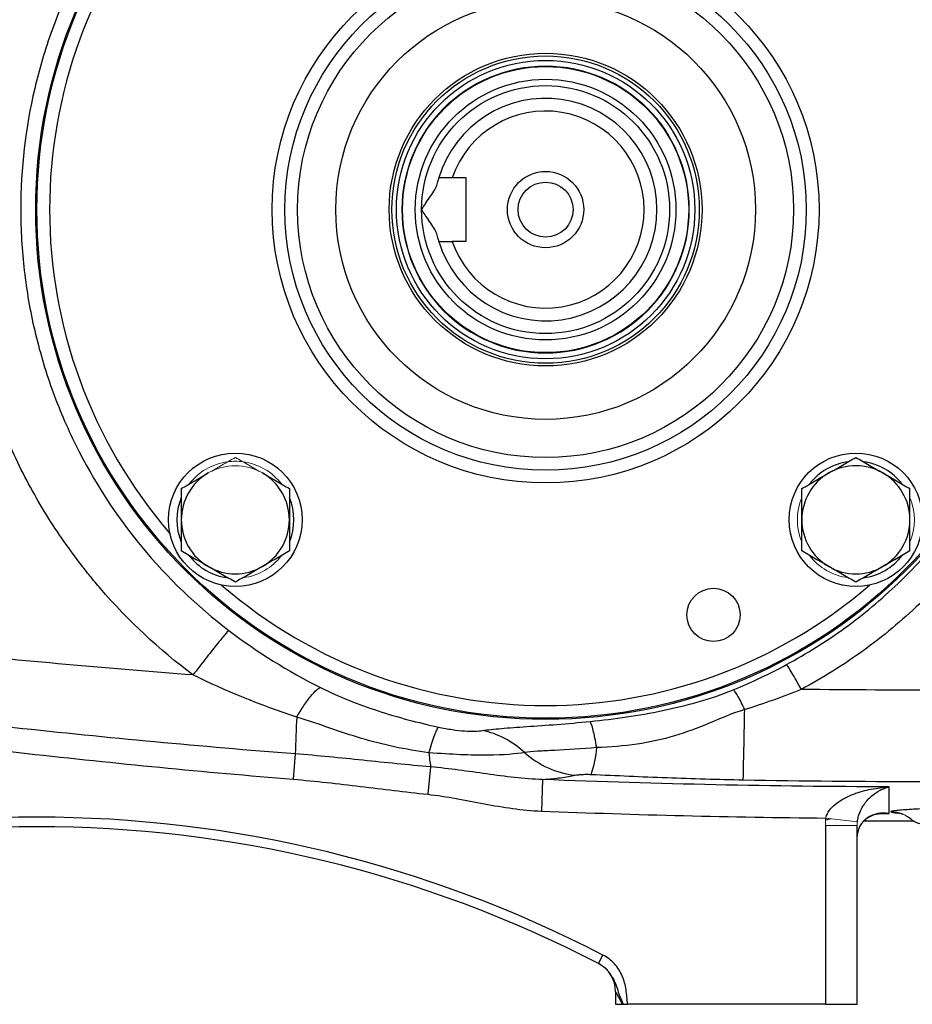
# Model space of a CAD drawing. Units: inches. Extents: x -53.9 to 43.4, y -22.2 to 28.8.
# Drawn here: x 12.3 to 17.8, y -1.9 to 4.2 of the extents above; entities that cross this region are included whole.
import ezdxf

# ---------------------------------------------------------------- set-up
doc = ezdxf.new("R2010")
doc.units = ezdxf.units.IN
doc.header["$MEASUREMENT"] = 0

msp = doc.modelspace()

# ---------------------------------------------------------------- linework, layer by layer
at = {"color": 7, "linetype": 'Continuous', "lineweight": 25}
for p, q in [((15.0308, 3.2665), (14.9453, 3.2665)), ((15.0308, 2.8728), (15.0308, 3.2665)), ((15.0308, 2.8728), (14.9453, 2.8728)), ((13.9727, -0.3011), (13.9598, -0.4579)), ((14.8109, -0.3819), (14.7929, -0.5511)), ((15.5044, -0.4596), (15.4966, -0.6549)), ((17.4935, -0.7163), (17.7955, -0.7152)), ((17.2552, -0.7447), (17.2552, -1.8516)), ((17.4521, -1.8516), (17.4521, -0.7447)), ((15.8504, -1.599), (15.8776, -1.5466)), ((15.956, -1.7734), (15.956, -1.8516)), ((15.956, -1.8516), (15.998, -1.8516)), ((17.2552, -1.8516), (16.0301, -1.8516)), ((17.2552, -1.8516), (17.4521, -1.8516))]:
    msp.add_line(p, q, dxfattribs=at)
at = {"color": 8, "linetype": 'Continuous', "lineweight": 25}
for p, q in [((17.6045, -0.669), (17.6495, -0.6694)), ((17.2573, -0.7096), (17.2883, -0.7019))]:
    msp.add_line(p, q, dxfattribs=at)
at = {"color": 144, "linetype": 'Continuous', "lineweight": 18}
for p, q in [((17.4534, -0.7212), (17.2579, -0.6983)), ((17.4521, -0.7447), (17.2552, -0.7447))]:
    msp.add_line(p, q, dxfattribs=at)
at = {"color": 7, "linetype": 'Continuous', "lineweight": 25}
for centre, radius in [((15.5229, 3.0696), 3.157), ((15.5229, 3.0696), 3.1496), ((15.5229, 3.0696), 1.6929), ((15.5229, 3.0696), 1.6142), ((15.5229, 3.0696), 1.5354), ((15.5229, 3.0696), 1.2992), ((15.5229, 3.0696), 0.9684), ((15.5229, 3.0696), 0.9515), ((15.5229, 3.0696), 0.924), ((15.5229, 3.0696), 0.8858), ((15.5229, 3.0696), 0.8071), ((15.5229, 3.0696), 0.7677), ((15.5229, 3.0696), 0.2362), ((15.5229, 3.0696), 0.1702), ((13.6021, 1.1488), 0.4134), ((17.4438, 1.1488), 0.4134), ((16.5625, 0.5599), 0.1649)]:
    msp.add_circle(centre, radius, dxfattribs=at)
at = {"color": 144, "linetype": 'Continuous', "lineweight": 18}
msp.add_circle((15.5229, 3.0696), 0.8896, dxfattribs=at)
at = {"color": 8, "linetype": 'Continuous', "lineweight": 25}
for start, end in [(139.22486, 220.77514), (229.22486, 310.77514)]:
    msp.add_arc((15.5229, 3.0696), 3.0709, start, end, dxfattribs=at)
at = {"color": 7, "linetype": 'Continuous', "lineweight": 25}
for centre, radius, start, end in [((15.5229, 3.0696), 0.689, 196.60155, 163.39845), ((15.5229, 3.0696), 0.6102, 198.81906, 161.18094), ((17.4438, 1.1488), 0.3622, 97.50502, 142.49498), ((17.4438, 1.1488), 0.3346, 60, 120), ((17.4438, 1.1488), 0.3622, 37.50502, 82.49498), ((13.6021, 1.1488), 0.3346, 120, 180), ((13.6021, 1.1488), 0.3346, 0, 60), ((17.4438, 1.1488), 0.3346, 120, 180), ((17.4438, 1.1488), 0.3346, 0, 60), ((13.6021, 1.1488), 0.3622, 157.50502, 202.49498), ((13.6021, 1.1488), 0.3622, 337.50502, 22.49498), ((13.6021, 1.1488), 0.3346, 180, 240), ((13.6021, 1.1488), 0.3346, 300, 0), ((17.4438, 1.1488), 0.3346, 180, 240), ((17.4438, 1.1488), 0.3346, 300, 0), ((13.6021, 1.1488), 0.3622, 217.50502, 262.49498), ((17.4438, 1.1488), 0.3622, 277.50502, 322.49498), ((13.6021, 1.1488), 0.3346, 240, 300), ((17.4438, 1.1488), 0.3346, 240, 300), ((-59.4449, 1.3407), 76.2129, 358.645074, 358.971865), ((24.9216, -0.6413), 10.9541, 177.02459, 178.22062), ((16.0278, -0.1994), 1.2305, 184.39075, 188.5264), ((15.7667, 0.1208), 0.5572, 227.84963, 263.73724), ((15.259, -0.2247), 0.5817, 339.55345, 356.31976), ((12.3733, -8.3109), 7.6181, 62.61362, 117.38638), ((12.3733, -8.3109), 7.5591, 62.61362, 117.38638), ((15.7592, -1.7734), 0.1969, 360, 62.61979)]:
    msp.add_arc(centre, radius, start, end, dxfattribs=at)
at = {"color": 144, "linetype": 'Continuous', "lineweight": 18}
for centre, radius, start, end in [((13.6021, 1.1488), 0.3622, 97.50502, 142.49498), ((13.6021, 1.1488), 0.3346, 60, 120), ((13.6021, 1.1488), 0.3622, 82.49498, 97.50502), ((13.6021, 1.1488), 0.3622, 37.50502, 82.49498), ((17.4438, 1.1488), 0.3622, 157.50502, 202.49498), ((17.4438, 1.1488), 0.3622, 337.50502, 22.49498), ((13.6021, 1.1488), 0.3622, 277.50502, 322.49498), ((17.4438, 1.1488), 0.3622, 217.50502, 262.49498), ((17.6585, -0.8551), 0.1968, 46.78728, 89.43674), ((17.6611, -0.8549), 0.1946, 47.20823, 90.19584)]:
    msp.add_arc(centre, radius, start, end, dxfattribs=at)
at = {"color": 7, "linetype": 'Continuous', "lineweight": 25}
for points, knots in [([(17.1055, 6.0407), (17.2385, 5.9696), (17.3662, 5.8899), (17.6112, 5.7129), (17.7293, 5.6148), (18.0588, 5.3009), (18.2473, 5.0656), (18.4826, 4.6732), (18.552, 4.5371), (18.6711, 4.2592), (18.7211, 4.1167), (18.802, 3.8247), (18.833, 3.6739), (18.874, 3.3722), (18.8841, 3.2211), (18.8841, 2.9188), (18.874, 2.7676), (18.833, 2.4648), (18.8021, 2.3149), (18.7213, 2.0233), (18.6713, 1.8807), (18.5521, 1.6024), (18.4823, 1.4655), (18.2478, 1.0745), (18.0595, 0.839), (17.7286, 0.5238), (17.6112, 0.4264), (17.3666, 0.2497), (17.2388, 0.1698), (17.1055, 0.0986)], [0, 0, 0, 0, 0.0625, 0.0625, 0.125, 0.125, 0.25, 0.25, 0.3125, 0.3125, 0.375, 0.375, 0.4375, 0.4375, 0.5, 0.5, 0.5625, 0.5625, 0.625, 0.625, 0.6875, 0.6875, 0.75, 0.75, 0.875, 0.875, 0.9375, 0.9375, 1, 1, 1, 1]), ([(11.9007, 3.2602), (11.9077, 3.3915), (11.9218, 3.5218), (11.9642, 3.7803), (11.9925, 3.9084), (12.0459, 4.0994), (12.0654, 4.1627), (12.108, 4.288), (12.1309, 4.3499), (12.2046, 4.5329), (12.2601, 4.6515), (12.3527, 4.8244), (12.3851, 4.8812), (12.4531, 4.9931), (12.4887, 5.0482), (12.6005, 5.2112), (12.6815, 5.3166), (12.9388, 5.6156), (13.1297, 5.7939), (13.3398, 5.9514)], [0, 0, 0, 0, 0.125, 0.125, 0.25, 0.25, 0.3125, 0.3125, 0.375, 0.375, 0.5, 0.5, 0.5625, 0.5625, 0.625, 0.625, 0.75, 0.75, 1, 1, 1, 1]), ([(17.0144, 0.252), (17.1401, 0.3197), (17.2604, 0.3954), (17.4909, 0.5631), (17.6015, 0.6556), (17.9131, 0.9545), (18.0905, 1.1779), (18.3113, 1.5488), (18.3771, 1.6785), (18.4893, 1.9425), (18.5363, 2.0776), (18.6124, 2.3541), (18.6414, 2.4963), (18.6801, 2.7833), (18.6896, 2.9267), (18.6895, 3.2133), (18.68, 3.3565), (18.6415, 3.6425), (18.6123, 3.7854), (18.5361, 4.0624), (18.489, 4.1974), (18.377, 4.4609), (18.3116, 4.59), (18.09, 4.9621), (17.9125, 5.1853), (17.6021, 5.4831), (17.4909, 5.5762), (17.2601, 5.7441), (17.1397, 5.8198), (17.0144, 5.8872)], [0, 0, 0, 0, 0.0625, 0.0625, 0.125, 0.125, 0.25, 0.25, 0.3125, 0.3125, 0.375, 0.375, 0.4375, 0.4375, 0.5, 0.5, 0.5625, 0.5625, 0.625, 0.625, 0.6875, 0.6875, 0.75, 0.75, 0.875, 0.875, 0.9375, 0.9375, 1, 1, 1, 1]), ([(13.562, 5.6755), (13.3632, 5.5245), (13.1836, 5.3524), (12.9436, 5.0621), (12.8685, 4.9597), (12.7321, 4.7492), (12.6703, 4.6406), (12.5592, 4.4165), (12.51, 4.3011), (12.4245, 4.0634), (12.3884, 3.9412), (12.3024, 3.5735), (12.2734, 3.3242), (12.2733, 2.9439), (12.2806, 2.8167), (12.3096, 2.5666), (12.3311, 2.443), (12.3882, 2.1987), (12.4238, 2.078), (12.5093, 1.8397), (12.5591, 1.7231), (12.7261, 1.3861), (12.8619, 1.1763), (13.1833, 0.7871), (13.3643, 0.6139), (13.562, 0.4638)], [0, 0, 0, 0, 0.125, 0.125, 0.1875, 0.1875, 0.25, 0.25, 0.3125, 0.3125, 0.375, 0.375, 0.5, 0.5, 0.5625, 0.5625, 0.625, 0.625, 0.6875, 0.6875, 0.75, 0.75, 0.875, 0.875, 1, 1, 1, 1]), ([(14.8522, 3.2271), (14.8537, 3.2334), (14.8551, 3.239), (14.8576, 3.2488), (14.8588, 3.253), (14.8607, 3.2597), (14.8614, 3.2622), (14.8624, 3.2656), (14.8627, 3.2665), (14.8627, 3.2665)], [0, 0, 0, 0, 0.25, 0.25, 0.5, 0.5, 0.75, 0.75, 1, 1, 1, 1]), ([(14.7552, 3.0696), (14.7598, 3.0769), (14.7646, 3.0843), (14.7741, 3.0987), (14.7788, 3.1058), (14.7931, 3.127), (14.8026, 3.1409), (14.8207, 3.1676), (14.8292, 3.1805), (14.8402, 3.199), (14.8434, 3.205), (14.8488, 3.2164), (14.851, 3.2219), (14.8522, 3.2271)], [0, 0, 0, 0, 0.125, 0.125, 0.25, 0.25, 0.5, 0.5, 0.75, 0.75, 0.875, 0.875, 1, 1, 1, 1]), ([(14.8522, 2.9122), (14.851, 2.9174), (14.8488, 2.9228), (14.8434, 2.9343), (14.8401, 2.9404), (14.8292, 2.9588), (14.8208, 2.9715), (14.8027, 2.9984), (14.7932, 3.0121), (14.7788, 3.0334), (14.7741, 3.0406), (14.7646, 3.055), (14.7598, 3.0623), (14.7552, 3.0696)], [0, 0, 0, 0, 0.125, 0.125, 0.25, 0.25, 0.5, 0.5, 0.75, 0.75, 0.875, 0.875, 1, 1, 1, 1]), ([(13.3398, 0.1879), (13.131, 0.3444), (12.9387, 0.5236), (12.745, 0.749), (12.7237, 0.7744), (12.6821, 0.8256), (12.6208, 0.9031), (12.4858, 1.0888), (12.384, 1.2563), (12.2913, 1.4294), (12.2619, 1.488), (12.2062, 1.6072), (12.1799, 1.6678), (12.1305, 1.7904), (12.1075, 1.8526), (12.0651, 1.9774), (12.0457, 2.0403), (11.9928, 2.2298), (11.9646, 2.3576), (11.9327, 2.5515), (11.9238, 2.6164), (11.9096, 2.7472), (11.9043, 2.8131), (11.9008, 2.8791)], [0, 0, 0, 0, 0.25, 0.25, 0.28125, 0.28125, 0.3125, 0.375, 0.5, 0.5, 0.5625, 0.5625, 0.625, 0.625, 0.6875, 0.6875, 0.75, 0.75, 0.875, 0.875, 0.9375, 0.9375, 1, 1, 1, 1]), ([(14.8627, 2.8728), (14.8627, 2.8728), (14.8624, 2.8737), (14.8614, 2.8771), (14.8607, 2.8796), (14.8588, 2.8863), (14.8576, 2.8905), (14.8551, 2.9003), (14.8537, 2.9059), (14.8522, 2.9122)], [0, 0, 0, 0, 0.25, 0.25, 0.5, 0.5, 0.75, 0.75, 1, 1, 1, 1]), ([(17.2765, 1.4386), (17.2907, 1.4468), (17.305, 1.455), (17.3332, 1.4713), (17.3472, 1.4794), (17.389, 1.5035), (17.4165, 1.5194), (17.4438, 1.5352)], [0, 0, 0, 0, 0.25, 0.25, 0.5, 0.5, 1, 1, 1, 1]), ([(17.4438, 1.5352), (17.4712, 1.5194), (17.4988, 1.5035), (17.5545, 1.4713), (17.5826, 1.455), (17.6111, 1.4386)], [0, 0, 0, 0, 0.5, 0.5, 1, 1, 1, 1]), ([(13.2674, 1.342), (13.2948, 1.3578), (13.3224, 1.3737), (13.3781, 1.4059), (13.4062, 1.4221), (13.4347, 1.4386)], [0, 0, 0, 0, 0.5, 0.5, 1, 1, 1, 1]), ([(13.7694, 1.4386), (13.7836, 1.4304), (13.7978, 1.4221), (13.8261, 1.4058), (13.8401, 1.3978), (13.8819, 1.3736), (13.9094, 1.3577), (13.9367, 1.342)], [0, 0, 0, 0, 0.25, 0.25, 0.5, 0.5, 1, 1, 1, 1]), ([(17.1092, 1.342), (17.1365, 1.3578), (17.1641, 1.3737), (17.2198, 1.4059), (17.248, 1.4221), (17.2765, 1.4386)], [0, 0, 0, 0, 0.5, 0.5, 1, 1, 1, 1]), ([(17.6111, 1.4386), (17.6253, 1.4304), (17.6396, 1.4221), (17.6678, 1.4058), (17.6818, 1.3978), (17.7236, 1.3736), (17.7512, 1.3577), (17.7785, 1.342)], [0, 0, 0, 0, 0.25, 0.25, 0.5, 0.5, 1, 1, 1, 1]), ([(13.2674, 1.342), (13.2674, 1.3105), (13.2674, 1.2784), (13.2674, 1.2138), (13.2674, 1.1814), (13.2674, 1.1488)], [0, 0, 0, 0, 0.5, 0.5, 1, 1, 1, 1]), ([(13.9367, 1.342), (13.9367, 1.3105), (13.9367, 1.2784), (13.9367, 1.2138), (13.9367, 1.1814), (13.9367, 1.1488)], [0, 0, 0, 0, 0.5, 0.5, 1, 1, 1, 1]), ([(17.1092, 1.1488), (17.1092, 1.1814), (17.1092, 1.2145), (17.1092, 1.2791), (17.1092, 1.3107), (17.1092, 1.342)], [0, 0, 0, 0, 0.5, 0.5, 1, 1, 1, 1]), ([(17.7785, 1.1488), (17.7785, 1.1814), (17.7785, 1.2145), (17.7785, 1.2791), (17.7785, 1.3107), (17.7785, 1.342)], [0, 0, 0, 0, 0.5, 0.5, 1, 1, 1, 1]), ([(13.2674, 1.1488), (13.2674, 1.1161), (13.2674, 1.083), (13.2674, 1.0184), (13.2674, 0.9868), (13.2674, 0.9556)], [0, 0, 0, 0, 0.5, 0.5, 1, 1, 1, 1]), ([(13.9367, 1.1488), (13.9367, 1.1161), (13.9367, 1.083), (13.9367, 1.0184), (13.9367, 0.9868), (13.9367, 0.9556)], [0, 0, 0, 0, 0.5, 0.5, 1, 1, 1, 1]), ([(17.1092, 0.9556), (17.1092, 0.987), (17.1092, 1.0192), (17.1092, 1.0837), (17.1092, 1.1161), (17.1092, 1.1488)], [0, 0, 0, 0, 0.5, 0.5, 1, 1, 1, 1]), ([(17.7785, 0.9556), (17.7785, 0.987), (17.7785, 1.0192), (17.7785, 1.0837), (17.7785, 1.1161), (17.7785, 1.1488)], [0, 0, 0, 0, 0.5, 0.5, 1, 1, 1, 1]), ([(13.3398, 0.1879), (12.8141, 0.2277), (12.2889, 0.2749), (11.2403, 0.3838), (10.7169, 0.4455), (9.6716, 0.5836), (9.1498, 0.6599), (8.1089, 0.8268), (7.5896, 0.9175), (7.0716, 1.0153)], [0, 0, 0, 0, 0.25, 0.25, 0.5, 0.5, 0.75, 0.75, 1, 1, 1, 1]), ([(13.4347, 0.859), (13.4205, 0.8671), (13.4063, 0.8754), (13.378, 0.8917), (13.364, 0.8998), (13.3222, 0.9239), (13.2947, 0.9398), (13.2674, 0.9556)], [0, 0, 0, 0, 0.25, 0.25, 0.5, 0.5, 1, 1, 1, 1]), ([(13.9367, 0.9556), (13.9093, 0.9398), (13.8818, 0.9238), (13.826, 0.8917), (13.7979, 0.8754), (13.7694, 0.859)], [0, 0, 0, 0, 0.5, 0.5, 1, 1, 1, 1]), ([(17.2765, 0.859), (17.2623, 0.8671), (17.248, 0.8754), (17.2198, 0.8917), (17.2058, 0.8998), (17.164, 0.9239), (17.1365, 0.9398), (17.1092, 0.9556)], [0, 0, 0, 0, 0.25, 0.25, 0.5, 0.5, 1, 1, 1, 1]), ([(17.7785, 0.9556), (17.7511, 0.9398), (17.7235, 0.9238), (17.6678, 0.8917), (17.6396, 0.8754), (17.6111, 0.859)], [0, 0, 0, 0, 0.5, 0.5, 1, 1, 1, 1]), ([(13.6021, 0.7623), (13.5747, 0.7781), (13.5471, 0.7941), (13.4914, 0.8262), (13.4632, 0.8425), (13.4347, 0.859)], [0, 0, 0, 0, 0.5, 0.5, 1, 1, 1, 1]), ([(13.7694, 0.859), (13.7552, 0.8508), (13.7409, 0.8425), (13.7127, 0.8262), (13.6987, 0.8181), (13.6569, 0.794), (13.6294, 0.7781), (13.6021, 0.7623)], [0, 0, 0, 0, 0.25, 0.25, 0.5, 0.5, 1, 1, 1, 1]), ([(17.4438, 0.7623), (17.4164, 0.7781), (17.3889, 0.7941), (17.3332, 0.8262), (17.305, 0.8425), (17.2765, 0.859)], [0, 0, 0, 0, 0.5, 0.5, 1, 1, 1, 1]), ([(17.6111, 0.859), (17.5969, 0.8508), (17.5827, 0.8425), (17.5545, 0.8262), (17.5404, 0.8181), (17.4986, 0.794), (17.4711, 0.7781), (17.4438, 0.7623)], [0, 0, 0, 0, 0.25, 0.25, 0.5, 0.5, 1, 1, 1, 1]), ([(13.9727, -0.3011), (13.3918, -0.2559), (12.8116, -0.2019), (11.653, -0.0761), (11.075, -0.0045), (9.9216, 0.1565), (9.3462, 0.2457), (8.198, 0.4422), (7.6251, 0.5493), (7.0541, 0.6657)], [0, 0, 0, 0, 0.25, 0.25, 0.5, 0.5, 0.75, 0.75, 1, 1, 1, 1]), ([(7.4102, 0.4675), (7.951, 0.3582), (8.4932, 0.2572), (9.5801, 0.0712), (10.1248, -0.0137), (11.2166, -0.1678), (11.7638, -0.2369), (12.8607, -0.3593), (13.4099, -0.4126), (13.9598, -0.4579)], [0, 0, 0, 0, 0.25, 0.25, 0.5, 0.5, 0.75, 0.75, 1, 1, 1, 1]), ([(13.562, 0.4638), (13.5577, 0.4602), (13.5494, 0.4513), (13.53, 0.4288), (13.5225, 0.4198), (13.5053, 0.399), (13.4957, 0.3873), (13.4749, 0.3615), (13.4637, 0.3474), (13.4403, 0.3177), (13.428, 0.3021), (13.3904, 0.254), (13.3645, 0.2203), (13.3398, 0.1879)], [0, 0, 0, 0, 0.25, 0.25, 0.375, 0.375, 0.5, 0.5, 0.625, 0.625, 0.75, 0.75, 1, 1, 1, 1]), ([(17.1055, 0.0986), (17.0958, 0.1164), (17.0856, 0.1349), (17.0657, 0.1704), (17.056, 0.1872), (17.0389, 0.2159), (17.0317, 0.2277), (17.0205, 0.2446), (17.0167, 0.2498), (17.0144, 0.252)], [0, 0, 0, 0, 0.25, 0.25, 0.5, 0.5, 0.75, 0.75, 1, 1, 1, 1]), ([(13.9822, -0.0727), (13.9971, -0.0476), (14.0123, -0.0233), (14.0417, 0.0205), (14.0559, 0.0402), (14.0819, 0.0726), (14.0937, 0.0854), (14.1139, 0.1032), (14.1222, 0.1082), (14.1287, 0.1097)], [0, 0, 0, 0, 0.25, 0.25, 0.5, 0.5, 0.75, 0.75, 1, 1, 1, 1]), ([(14.1287, 0.1097), (14.1862, 0.0809), (14.245, 0.055), (14.3644, 0.0073), (14.4249, -0.0143), (14.6081, -0.0742), (14.7326, -0.1074), (14.8599, -0.1351)], [0, 0, 0, 0, 0.25, 0.25, 0.5, 0.5, 1, 1, 1, 1]), ([(15.7993, -0.1001), (15.9504, -0.085), (16.0991, -0.0633), (16.3211, -0.0174), (16.3949, 0.0002), (16.5412, 0.0419), (16.6137, 0.0661), (16.6841, 0.0951)], [0, 0, 0, 0, 0.5, 0.5, 0.75, 0.75, 1, 1, 1, 1]), ([(16.7557, -0.0268), (16.7486, -0.0113), (16.7413, 0.0041), (16.7269, 0.0326), (16.7198, 0.0458), (16.7068, 0.0678), (16.701, 0.0768), (16.6911, 0.0896), (16.6871, 0.0935), (16.6841, 0.0951)], [0, 0, 0, 0, 0.25, 0.25, 0.5, 0.5, 0.75, 0.75, 1, 1, 1, 1]), ([(16.7557, -0.0268), (16.6771, -0.0498), (16.6065, -0.0814), (16.4651, -0.1406), (16.3943, -0.1681), (16.1726, -0.2338), (16.0114, -0.2568), (15.8394, -0.2621)], [0, 0, 0, 0, 0.25, 0.25, 0.5, 0.5, 1, 1, 1, 1]), ([(14.8009, -0.2936), (14.6547, -0.2745), (14.5158, -0.2445), (14.3168, -0.1856), (14.2519, -0.1637), (14.1207, -0.1181), (14.0544, -0.0944), (13.9822, -0.0727)], [0, 0, 0, 0, 0.5, 0.5, 0.75, 0.75, 1, 1, 1, 1]), ([(15.1322, -0.1564), (15.1642, -0.1513), (15.2035, -0.1471), (15.2953, -0.1394), (15.3487, -0.1357), (15.5222, -0.1238), (15.6595, -0.1141), (15.7993, -0.1001)], [0, 0, 0, 0, 0.25, 0.25, 0.5, 0.5, 1, 1, 1, 1]), ([(15.8394, -0.2621), (15.8357, -0.2408), (15.832, -0.2209), (15.8247, -0.1851), (15.8211, -0.1691), (15.8143, -0.1414), (15.811, -0.1299), (15.8048, -0.1114), (15.8019, -0.1046), (15.7993, -0.1001)], [0, 0, 0, 0, 0.25, 0.25, 0.5, 0.5, 0.75, 0.75, 1, 1, 1, 1]), ([(14.8009, -0.2936), (14.8072, -0.2722), (14.8133, -0.2522), (14.8249, -0.2164), (14.8303, -0.2005), (14.8404, -0.1734), (14.845, -0.1622), (14.8533, -0.1449), (14.8569, -0.1387), (14.8599, -0.1351)], [0, 0, 0, 0, 0.25, 0.25, 0.5, 0.5, 0.75, 0.75, 1, 1, 1, 1]), ([(14.8599, -0.1351), (14.8878, -0.1412), (14.9169, -0.1464), (14.9717, -0.1543), (14.9977, -0.157), (15.0698, -0.1618), (15.1071, -0.1603), (15.1322, -0.1564)], [0, 0, 0, 0, 0.25, 0.25, 0.5, 0.5, 1, 1, 1, 1]), ([(15.3928, -0.2923), (15.3556, -0.2577), (15.3139, -0.228), (15.2255, -0.1819), (15.1789, -0.1656), (15.1322, -0.1564)], [0, 0, 0, 0, 0.5, 0.5, 1, 1, 1, 1]), ([(14.8109, -0.3819), (14.6711, -0.3692), (14.5315, -0.3547), (14.2524, -0.3261), (14.1127, -0.3119), (13.9727, -0.3011)], [0, 0, 0, 0, 0.5, 0.5, 1, 1, 1, 1]), ([(15.3928, -0.2923), (15.3412, -0.3018), (15.2651, -0.3081), (15.1124, -0.3093), (15.0566, -0.3083), (14.9346, -0.3033), (14.8679, -0.2992), (14.8009, -0.2936)], [0, 0, 0, 0, 0.5, 0.5, 0.75, 0.75, 1, 1, 1, 1]), ([(15.8394, -0.2621), (15.7484, -0.2699), (15.6579, -0.275), (15.5413, -0.281), (15.5051, -0.2828), (15.4423, -0.287), (15.4151, -0.2893), (15.3928, -0.2923)], [0, 0, 0, 0, 0.5, 0.5, 0.75, 0.75, 1, 1, 1, 1]), ([(15.5044, -0.4596), (15.4462, -0.4582), (15.3884, -0.4537), (15.2731, -0.4412), (15.2156, -0.4333), (15.1005, -0.417), (15.0429, -0.4086), (14.9272, -0.3935), (14.8692, -0.3869), (14.8109, -0.3819)], [0, 0, 0, 0, 0.25, 0.25, 0.5, 0.5, 0.75, 0.75, 1, 1, 1, 1]), ([(13.9598, -0.4579), (14.0991, -0.4694), (14.2379, -0.4858), (14.5153, -0.5193), (14.654, -0.5363), (14.7929, -0.5511)], [0, 0, 0, 0, 0.5, 0.5, 1, 1, 1, 1]), ([(15.5044, -0.4596), (15.5448, -0.4564), (15.5819, -0.4526), (15.6327, -0.4459), (15.6487, -0.4435), (15.6788, -0.4385), (15.6929, -0.4358), (15.706, -0.433)], [0, 0, 0, 0, 0.5, 0.5, 0.75, 0.75, 1, 1, 1, 1]), ([(15.706, -0.433), (15.7107, -0.432), (15.7163, -0.4311), (15.7293, -0.4295), (15.7368, -0.4288), (15.7534, -0.4278), (15.7628, -0.4274), (15.7778, -0.4273), (15.783, -0.4273), (15.7934, -0.4275), (15.7987, -0.4277), (15.804, -0.4279)], [0, 0, 0, 0, 0.25, 0.25, 0.5, 0.5, 0.75, 0.75, 0.875, 0.875, 1, 1, 1, 1]), ([(15.804, -0.4279), (15.961, -0.4349), (16.1176, -0.4419), (16.4315, -0.4536), (16.5887, -0.4584), (16.7466, -0.4614)], [0, 0, 0, 0, 0.5, 0.5, 1, 1, 1, 1]), ([(17.2579, -0.6983), (17.2602, -0.6881), (17.2639, -0.6785), (17.2734, -0.6604), (17.2793, -0.6518), (17.2984, -0.6281), (17.3132, -0.615), (17.3368, -0.5974), (17.345, -0.592), (17.3615, -0.5819), (17.3699, -0.5772), (17.3954, -0.564), (17.4128, -0.5564), (17.4484, -0.5428), (17.4664, -0.537), (17.5025, -0.527), (17.5207, -0.5227), (17.5572, -0.5155), (17.5756, -0.5126), (17.6125, -0.508), (17.6311, -0.5064), (17.6495, -0.5053)], [0, 0, 0, 0, 0.0625, 0.0625, 0.125, 0.125, 0.25, 0.25, 0.3125, 0.3125, 0.375, 0.375, 0.5, 0.5, 0.625, 0.625, 0.75, 0.75, 0.875, 0.875, 1, 1, 1, 1]), ([(17.4534, -0.7212), (17.4546, -0.7109), (17.4565, -0.7011), (17.4614, -0.6824), (17.4643, -0.6735), (17.474, -0.6486), (17.4815, -0.6347), (17.4934, -0.6158), (17.4975, -0.6099), (17.5057, -0.5988), (17.51, -0.5937), (17.5227, -0.579), (17.5315, -0.5703), (17.5581, -0.547), (17.5762, -0.535), (17.6036, -0.521), (17.6127, -0.517), (17.6311, -0.5102), (17.6404, -0.5075), (17.6495, -0.5053)], [0, 0, 0, 0, 0.0625, 0.0625, 0.125, 0.125, 0.25, 0.25, 0.3125, 0.3125, 0.375, 0.375, 0.5, 0.5, 0.75, 0.75, 0.875, 0.875, 1, 1, 1, 1]), ([(14.7929, -0.5511), (14.8519, -0.5573), (14.9104, -0.5665), (15.0272, -0.5875), (15.0854, -0.5991), (15.202, -0.6209), (15.2605, -0.631), (15.378, -0.6469), (15.4371, -0.6526), (15.4966, -0.6549)], [0, 0, 0, 0, 0.25, 0.25, 0.5, 0.5, 0.75, 0.75, 1, 1, 1, 1]), ([(17.4521, -0.8266), (17.4521, -0.8193), (17.4525, -0.8122), (17.454, -0.7985), (17.4551, -0.7922), (17.4578, -0.7804), (17.4593, -0.7751), (17.4626, -0.7653), (17.4643, -0.7608), (17.4699, -0.7482), (17.4738, -0.7412), (17.4818, -0.7288), (17.486, -0.7235), (17.4944, -0.7138), (17.4987, -0.7095), (17.5073, -0.7018), (17.5117, -0.6984), (17.5248, -0.6892), (17.5335, -0.6844), (17.56, -0.6727), (17.5777, -0.6686), (17.6046, -0.6661), (17.6136, -0.6659), (17.6271, -0.6666), (17.6316, -0.6669), (17.6383, -0.6677), (17.6405, -0.668), (17.645, -0.6686), (17.6473, -0.669), (17.6495, -0.6694)], [0, 0, 0, 0, 0.03125, 0.03125, 0.0625, 0.0625, 0.09375, 0.09375, 0.125, 0.125, 0.1875, 0.1875, 0.25, 0.25, 0.3125, 0.3125, 0.375, 0.375, 0.5, 0.5, 0.75, 0.75, 0.875, 0.875, 0.9375, 0.9375, 0.96875, 0.96875, 1, 1, 1, 1]), ([(17.4522, -0.8266), (17.4524, -0.8193), (17.453, -0.8022), (17.4577, -0.7794), (17.4657, -0.7566), (17.4772, -0.7356), (17.4945, -0.7141), (17.5174, -0.695), (17.5506, -0.6783), (17.5841, -0.6694), (17.6081, -0.6695), (17.6157, -0.6695)], [0, 0, 0, 0, 0.03468, 0.080535, 0.134072, 0.222905, 0.322464, 0.477606, 0.66374, 0.89442, 1, 1, 1, 1]), ([(18.5913, -0.6181), (18.4972, -0.6193), (18.4048, -0.6211), (18.2688, -0.6246), (18.2239, -0.6259), (18.1572, -0.628), (18.1352, -0.6287), (18.0918, -0.6303), (18.0704, -0.6311), (18.0073, -0.6336), (17.9665, -0.6353), (17.9074, -0.6381), (17.8881, -0.6391), (17.8502, -0.6411), (17.8316, -0.6422), (17.7959, -0.6443), (17.7787, -0.6454), (17.7459, -0.6477), (17.7305, -0.6489), (17.7026, -0.6513), (17.6901, -0.6526), (17.675, -0.6547), (17.6706, -0.6554), (17.6639, -0.6568), (17.6615, -0.6575), (17.6604, -0.6583)], [0, 0, 0, 0, 0.25, 0.25, 0.375, 0.375, 0.4375, 0.4375, 0.5, 0.5, 0.625, 0.625, 0.6875, 0.6875, 0.75, 0.75, 0.8125, 0.8125, 0.875, 0.875, 0.9375, 0.9375, 0.96875, 0.96875, 1, 1, 1, 1]), ([(17.7049, -0.6658), (17.7046, -0.6658), (17.7034, -0.6656), (17.7079, -0.6663), (17.7172, -0.6683), (17.727, -0.6717), (17.7324, -0.6736)], [0, 0, 0, 0, 0.071771, 0.35801, 0.651704, 1, 1, 1, 1]), ([(17.7932, -0.7117), (17.794, -0.7121), (17.7953, -0.7128), (17.7979, -0.7143), (17.7993, -0.7151), (17.8038, -0.7175), (17.8069, -0.7191), (17.8165, -0.7237), (17.8231, -0.7265), (17.8432, -0.734), (17.8571, -0.738), (17.9, -0.7479), (17.93, -0.7519), (17.9921, -0.7579), (18.024, -0.7598), (18.0896, -0.7625), (18.1232, -0.7633), (18.1749, -0.7641), (18.1924, -0.7643), (18.2277, -0.7646), (18.2456, -0.7647), (18.2993, -0.7648), (18.3354, -0.7647), (18.4446, -0.7643), (18.5186, -0.7637), (18.5938, -0.763)], [0, 0, 0, 0, 0.007813, 0.007813, 0.015625, 0.015625, 0.03125, 0.03125, 0.0625, 0.0625, 0.125, 0.125, 0.25, 0.25, 0.375, 0.375, 0.5, 0.5, 0.5625, 0.5625, 0.625, 0.625, 0.75, 0.75, 1, 1, 1, 1]), ([(16.0301, -1.8516), (16.029, -1.8366), (16.0279, -1.8217), (16.025, -1.7918), (16.0233, -1.7769), (16.0188, -1.7473), (16.016, -1.7326), (16.0083, -1.7039), (16.0035, -1.6897), (15.9914, -1.6621), (15.9843, -1.6488), (15.9681, -1.6238), (15.9589, -1.6119), (15.9282, -1.5786), (15.9044, -1.5605), (15.8776, -1.5466)], [0, 0, 0, 0, 0.125, 0.125, 0.25, 0.25, 0.375, 0.375, 0.5, 0.5, 0.625, 0.625, 0.75, 0.75, 1, 1, 1, 1]), ([(15.8504, -1.599), (15.871, -1.6101), (15.8919, -1.6214), (15.9046, -1.6403), (15.9048, -1.6406)], [0, 0, 0, 0, 0.985016, 1, 1, 1, 1]), ([(15.956, -1.7734), (15.956, -1.7734), (15.9565, -1.7743), (15.9583, -1.7776), (15.9596, -1.7799), (15.964, -1.788), (15.9679, -1.7951), (15.976, -1.81), (15.9802, -1.818), (15.9889, -1.8344), (15.9935, -1.843), (15.998, -1.8516)], [0, 0, 0, 0, 0.125, 0.125, 0.25, 0.25, 0.5, 0.5, 0.75, 0.75, 1, 1, 1, 1]), ([(16.004, -1.8516), (16.0081, -1.8516), (16.0123, -1.8516), (16.021, -1.8516), (16.0256, -1.8516), (16.0301, -1.8516)], [0, 0, 0, 0, 0.5, 0.5, 1, 1, 1, 1])]:
    msp.add_open_spline(points, degree=3, knots=knots, dxfattribs=at)
for points in [[(14.9453, 3.2665), (14.9177, 3.2665), (14.8901, 3.2665), (14.8627, 3.2665)], [(14.8627, 2.8728), (14.8901, 2.8728), (14.9177, 2.8728), (14.9453, 2.8728)], [(13.562, 0.4638), (13.7383, 0.3299), (13.93, 0.2091), (14.1287, 0.1097)], [(16.6841, 0.0951), (16.797, 0.1418), (16.9077, 0.1946), (17.0144, 0.252)], [(13.9822, -0.0727), (13.7584, 0.0009), (13.5408, 0.0898), (13.3398, 0.1879)], [(17.1055, 0.0986), (16.9924, 0.0525), (16.8752, 0.0103), (16.7557, -0.0268)], [(18.9466, 0.1047), (18.333, 0.0927), (17.7192, 0.0906), (17.1055, 0.0986)], [(17.6495, -0.5053), (16.9342, -0.5031), (16.2191, -0.4878), (15.5044, -0.4596)], [(16.7466, -0.4614), (17.4802, -0.4751), (18.2138, -0.475), (18.9474, -0.461)], [(17.6495, -0.6694), (17.6495, -0.6335), (17.6495, -0.5788), (17.6495, -0.5053)], [(15.4966, -0.6549), (16.0835, -0.6781), (16.6706, -0.6926), (17.2579, -0.6983)], [(15.8504, -1.599), (15.8499, -1.5988), (15.8497, -1.5986), (15.8497, -1.5986)], [(15.998, -1.8516), (16, -1.8516), (16.002, -1.8516), (16.004, -1.8516)]]:
    msp.add_open_spline(points, degree=3, dxfattribs=at)
at = {"color": 144, "linetype": 'Continuous', "lineweight": 18}
for points, knots in [([(13.4347, 1.4386), (13.4489, 1.4468), (13.4632, 1.455), (13.4914, 1.4713), (13.5054, 1.4794), (13.5472, 1.5035), (13.5747, 1.5194), (13.6021, 1.5352)], [0, 0, 0, 0, 0.25, 0.25, 0.5, 0.5, 1, 1, 1, 1]), ([(13.6021, 1.5352), (13.6294, 1.5194), (13.657, 1.5035), (13.7127, 1.4713), (13.7409, 1.455), (13.7694, 1.4386)], [0, 0, 0, 0, 0.5, 0.5, 1, 1, 1, 1]), ([(17.7932, -0.7121), (17.7928, -0.7118), (17.7926, -0.7115), (17.7926, -0.7114), (17.7928, -0.7115), (17.7932, -0.7117)], [0, 0, 0, 0, 0.5, 0.5, 1, 1, 1, 1])]:
    msp.add_open_spline(points, degree=3, knots=knots, dxfattribs=at)
at = {"color": 8, "linetype": 'Continuous', "lineweight": 25}
for points, knots in [([(17.5857, -0.6718), (17.6067, -0.6704), (17.6279, -0.6689), (17.6492, -0.6693), (17.6495, -0.6694)], [0, 0, 0, 0, 0.985375, 1, 1, 1, 1]), ([(17.6604, -0.6603), (17.6637, -0.6615), (17.671, -0.6639), (17.6927, -0.6659), (17.7044, -0.667)], [0, 0, 0, 0, 0.457372, 1, 1, 1, 1]), ([(15.9048, -1.6406), (15.9185, -1.6587), (15.9527, -1.7041), (15.9716, -1.779), (15.9945, -1.8303), (16.004, -1.8516)], [0, 0, 0, 0, 0.2805023, 0.7011431, 1, 1, 1, 1])]:
    msp.add_open_spline(points, degree=3, knots=knots, dxfattribs=at)
at = {"color": 144, "linetype": 'Continuous', "lineweight": 18}
for points in [[(17.6604, -0.6583), (17.6594, -0.659), (17.6594, -0.6597), (17.6604, -0.6603)], [(17.2579, -0.6983), (17.2561, -0.7137), (17.2552, -0.7292), (17.2552, -0.7447)], [(17.4521, -0.7447), (17.4521, -0.7368), (17.4525, -0.729), (17.4534, -0.7212)]]:
    msp.add_open_spline(points, degree=3, dxfattribs=at)

doc.saveas('drawing.dxf')
